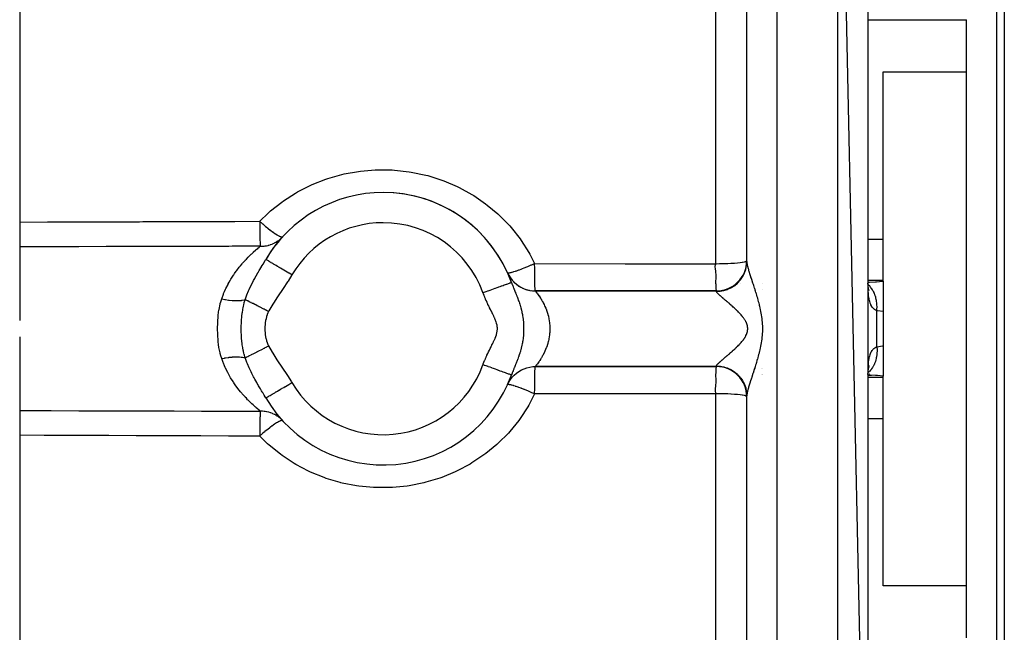
# Model space of a CAD drawing. Units: millimetres. Extents: x 50 to 734, y -365 to 170.
# Drawn here: x 298 to 363, y 80 to 120 of the extents above; entities that cross this region are included whole.
import ezdxf

# ---------------------------------------------------------------- set-up
doc = ezdxf.new("R2010")
doc.units = ezdxf.units.MM
doc.linetypes.add('DASHED', pattern=[9.652, 8.128, -1.524])
doc.layers.add('nevidi', color=4, linetype='DASHED')

msp = doc.modelspace()

# ---------------------------------------------------------------- linework, layer by layer
at = {"color": 2}
for p, q in [((298, 148.5), (298, 100.538)), ((354, 53.5), (352, 148.5)), ((346, 104.43), (346, 146.5)), ((346, 104.43), (346, 146.5)), ((354, 146.5), (354, 53.5)), ((362.5, 75), (362.5, 125)), ((363, 124.5), (363, 75.5)), ((360.5, 116.977), (360.5, 120.412)), ((355, 116.977), (360.5, 116.977)), ((355, 105.923), (355, 116.977)), ((360.5, 83.023), (360.5, 116.977)), ((319.5, 108.627), (319.5, 108.641)), ((324.5, 108.645), (324.5, 108.637)), ((315.351, 106.068), (315.361, 106.076)), ((355, 103.202), (355, 105.923)), ((314.251, 104.573), (314.249, 104.574)), ((345.998, 104.492), (346, 104.5)), ((330.461, 103.061), (330.463, 103.061)), ((330.748, 103), (330.75, 103)), ((345.607, 103), (345.608, 103)), ((347.021, 103), (347.022, 103)), ((354.027, 103.072), (354.001, 103.073)), ((355, 103.141), (355, 103.202)), ((355, 103.141), (355, 101.127)), ((332.037, 102.5), (332.036, 102.502)), ((332.037, 102.5), (344, 102.5)), ((344, 102.5), (332.037, 102.5)), ((332.037, 102.5), (332.038, 102.499)), ((354.049, 102.599), (354.032, 102.637)), ((354.074, 102.501), (354.041, 102.603)), ((354.5, 102.163), (354.5, 102.165)), ((355, 101.127), (355, 98.873)), ((298, 99.462), (298, 51.5)), ((355, 98.873), (355, 96.859)), ((354.05, 97.46), (354.076, 97.58)), ((330.493, 97), (330.492, 97)), ((330.666, 97), (330.665, 97)), ((332.036, 97.498), (332.037, 97.5)), ((332.037, 97.5), (344, 97.5)), ((344, 97.5), (332.037, 97.5)), ((343.997, 97.498), (344, 97.5)), ((347.001, 97), (346.999, 97)), ((347.012, 97), (347.011, 97)), ((347.037, 97), (347.036, 97)), ((354, 96.93), (354.235, 96.942)), ((354.002, 97.161), (354.005, 97.185)), ((354.006, 97.268), (354.007, 97.269)), ((354.007, 97.306), (354.008, 97.309)), ((354.007, 97.303), (354.009, 97.305)), ((354.008, 97.275), (354.009, 97.28)), ((354.01, 97.231), (354.012, 97.248)), ((354.01, 97.225), (354.012, 97.235)), ((354.024, 97.353), (354.039, 97.499)), ((354.026, 97.332), (354.045, 97.36)), ((354.032, 97.363), (354.048, 97.4)), ((354.09, 97), (354.087, 97)), ((355, 96.798), (355, 96.859)), ((330.212, 96.318), (330.218, 96.324)), ((355, 94.077), (355, 96.798)), ((346, 53.5), (346, 95.57)), ((314.249, 95.426), (314.251, 95.427)), ((346, 95.5), (345.998, 95.508)), ((315.359, 93.925), (315.351, 93.932)), ((355, 83.023), (355, 94.077)), ((319.5, 91.363), (319.5, 91.375)), ((324.5, 91.359), (324.5, 91.356)), ((360.5, 83.023), (355, 83.023)), ((360.5, 79.588), (360.5, 83.023))]:
    msp.add_line(p, q, dxfattribs=at)
for points in [[(315.008, 105.773), (315.04, 105.795), (315.06, 105.809), (315.121, 105.855), (315.152, 105.88), (315.171, 105.895), (315.258, 105.972), (315.275, 105.989), (315.308, 106.021), (315.357, 106.072)], [(330.218, 103.676), (330.213, 103.68), (330.212, 103.682)], [(330.213, 103.68), (330.289, 103.528), (330.393, 103.362), (330.511, 103.207), (330.645, 103.064), (330.792, 102.934), (330.951, 102.82), (331.12, 102.722), (331.298, 102.641), (331.483, 102.577), (331.674, 102.532), (331.868, 102.506), (332.038, 102.499)], [(354.001, 103.072), (354.027, 103.072), (354.092, 103.073)], [(354.024, 102.646), (354.012, 102.802), (354.002, 102.964)], [(354.05, 102.539), (354.027, 102.666), (354.007, 102.801)], [(354.036, 102.617), (354.041, 102.603), (354.022, 102.672)], [(330.213, 96.319), (330.289, 96.472), (330.393, 96.638), (330.511, 96.793), (330.645, 96.936), (330.792, 97.066), (330.951, 97.18), (331.12, 97.278), (331.298, 97.359), (331.483, 97.423), (331.674, 97.468), (331.868, 97.494), (332.038, 97.501)], [(332.038, 97.501), (332.038, 97.5), (332.037, 97.5)], [(330.463, 96.939), (330.462, 96.939), (330.461, 96.939)], [(354.002, 97.038), (354.012, 97.199), (354.024, 97.353)], [(354.018, 97.272), (354.027, 97.333), (354.05, 97.46)], [(354.033, 97.368), (354.041, 97.396), (354.073, 97.498)], [(315.361, 93.924), (315.308, 93.979), (315.293, 93.994), (315.275, 94.011), (315.189, 94.089), (315.171, 94.105), (315.121, 94.145), (315.079, 94.176), (315.06, 94.191), (315.008, 94.227)]]:
    msp.add_lwpolyline(points, dxfattribs=at)
for centre, radius, start, end in [((322, 100), 9, 90, 149.45617), ((322, 100), 9, 19.8861, 90), ((322, 100), 9, 24.14774, 90), ((322, 100), 9, 137.53566, 149.45617), ((344, 104.5), 2, 270, 0), ((332.037, 104.5), 2, 209.03263, 214.31828), ((332.037, 104.5), 2, 214.64093, 221.90188), ((332.037, 104.5), 2, 222.66028, 229.49047), ((332.037, 104.5), 2, 231.46565, 244.66102), ((332.037, 104.5), 2, 245.09123, 252.24272), ((332.037, 104.5), 2, 253.8986, 259.82899), ((332.037, 104.5), 2, 261.91957, 267.41252), ((332.037, 104.5), 2, 267.52703, 270), ((322, 100), 9, 210.54383, 340.11397), ((322, 100), 9, 335.86119, 340.11395), ((344, 95.5), 2, 0, 90)]:
    msp.add_arc(centre, radius, start, end, dxfattribs=at)
at = {"layer": 'nevidi', "color": 7, "linetype": 'Continuous'}
for p, q in [((348, 51.5), (348, 148.5)), ((352, 51.5), (352, 148.5)), ((343.958, 104.296), (343.958, 142.043)), ((354, 120.412), (360.5, 120.412)), ((354, 105.923), (355, 105.923)), ((354, 103.202), (355, 103.202)), ((344, 102.461), (344, 102.5)), ((347.018, 102.6), (347.019, 102.6)), ((354.586, 98.81), (354.586, 101.19)), ((344, 97.5), (344, 97.539)), ((313.151, 97.4), (313.153, 97.4)), ((313.154, 97.4), (313.155, 97.4)), ((332.009, 97.4), (332.024, 97.4)), ((346.994, 97.4), (346.995, 97.4)), ((347.006, 97.4), (347.008, 97.4)), ((354.001, 96.969), (354.003, 97.122)), ((354.003, 97.096), (354.002, 97.094)), ((354, 96.798), (355, 96.798)), ((343.958, 57.957), (343.958, 95.704)), ((354, 94.077), (355, 94.077))]:
    msp.add_line(p, q, dxfattribs=at)
for points in [[(313.844, 107.094), (314.408, 107.641), (314.457, 107.685), (314.563, 107.778), (315.305, 108.367), (315.419, 108.449), (316.215, 108.961), (316.336, 109.031), (317.186, 109.466), (317.316, 109.525), (318.214, 109.879), (318.35, 109.925), (319.274, 110.189), (319.413, 110.222), (320.362, 110.395), (320.505, 110.414), (321.477, 110.496), (321.622, 110.501), (322.597, 110.488), (322.741, 110.479), (323.709, 110.371), (323.852, 110.348), (324.806, 110.147), (324.945, 110.11), (325.864, 109.82), (325.998, 109.771), (326.88, 109.394), (327.009, 109.332), (327.853, 108.869), (327.974, 108.794), (328.76, 108.256), (328.871, 108.171), (329.568, 107.585), (329.593, 107.562), (329.696, 107.466), (330.354, 106.786), (330.447, 106.68), (331.029, 105.942), (331.11, 105.828), (331.609, 105.042), (331.676, 104.921), (331.996, 104.297)], [(298, 107.042), (298.016, 107.042), (299.826, 107.049), (300.044, 107.05), (301.854, 107.056), (302.071, 107.057), (303.881, 107.063), (304.099, 107.064), (305.909, 107.07), (306.127, 107.071), (307.936, 107.077), (308.154, 107.077), (309.964, 107.083), (310.182, 107.083), (311.992, 107.089), (312.209, 107.089), (313.844, 107.094)], [(313.844, 107.094), (313.844, 107.007), (313.845, 106.924), (313.845, 106.891), (313.845, 106.87), (313.847, 106.753), (313.848, 106.648), (313.848, 106.627), (313.85, 106.512), (313.851, 106.417), (313.851, 106.398), (313.853, 106.287), (313.855, 106.203), (313.855, 106.185), (313.857, 106.081), (313.859, 106.009), (313.86, 105.993), (313.862, 105.899), (313.864, 105.839), (313.864, 105.826), (313.867, 105.743), (313.869, 105.696), (313.869, 105.685), (313.872, 105.616), (313.874, 105.582), (313.875, 105.573), (313.878, 105.52), (313.88, 105.497), (313.88, 105.492), (313.884, 105.457), (313.885, 105.446)], [(313.844, 107.094), (313.855, 107.082), (313.858, 107.079), (313.9, 107.041), (313.94, 107.008), (313.957, 106.993), (314.006, 106.952), (314.034, 106.928), (314.046, 106.917), (314.148, 106.83), (314.167, 106.814), (314.19, 106.795), (314.23, 106.762), (314.335, 106.678), (314.37, 106.65), (314.371, 106.649), (314.409, 106.619), (314.543, 106.514), (314.556, 106.504), (314.579, 106.487), (314.686, 106.407), (314.704, 106.394), (314.728, 106.377), (314.738, 106.37), (314.854, 106.291), (314.884, 106.27), (314.884, 106.27), (314.987, 106.205), (315.014, 106.188), (315.022, 106.184), (315.103, 106.138), (315.126, 106.126), (315.139, 106.12), (315.201, 106.092), (315.219, 106.084), (315.234, 106.079), (315.257, 106.071), (315.277, 106.066), (315.291, 106.063), (315.305, 106.061), (315.332, 106.062), (315.34, 106.064), (315.351, 106.068)], [(313.885, 105.446), (313.844, 105.446), (312.033, 105.442), (311.816, 105.441), (310.006, 105.437), (309.788, 105.436), (307.978, 105.432), (307.761, 105.431), (305.951, 105.427), (305.733, 105.426), (303.923, 105.421), (303.705, 105.421), (301.895, 105.416), (301.678, 105.415), (299.868, 105.41), (299.65, 105.409), (298.648, 105.406), (298, 105.404)], [(311.335, 101.975), (311.445, 102.271), (311.463, 102.316), (311.52, 102.451), (311.591, 102.609), (311.611, 102.651), (311.752, 102.931), (311.773, 102.971), (311.832, 103.078), (311.925, 103.239), (311.949, 103.277), (312.109, 103.53), (312.134, 103.567), (312.191, 103.651), (312.3, 103.804), (312.325, 103.838), (312.494, 104.059), (312.519, 104.09), (312.576, 104.161), (312.689, 104.296), (312.715, 104.325), (312.884, 104.515), (312.909, 104.542), (312.962, 104.598), (313.075, 104.715), (313.099, 104.739), (313.256, 104.894), (313.278, 104.916), (313.32, 104.955), (313.424, 105.052), (313.445, 105.071), (313.577, 105.189), (313.596, 105.205), (313.621, 105.226), (313.711, 105.303), (313.726, 105.316), (313.819, 105.392), (313.831, 105.402), (313.836, 105.406), (313.885, 105.446)], [(313.885, 105.446), (313.962, 105.446), (313.984, 105.447), (314.009, 105.448), (314.125, 105.456), (314.15, 105.459), (314.21, 105.467), (314.265, 105.476), (314.289, 105.48), (314.403, 105.505), (314.427, 105.512), (314.454, 105.519), (314.539, 105.545), (314.562, 105.553), (314.671, 105.594), (314.69, 105.602), (314.693, 105.603), (314.799, 105.652), (314.82, 105.663), (314.913, 105.714), (314.922, 105.719), (314.943, 105.732), (315.008, 105.773)], [(312.883, 101.917), (312.928, 102.046), (312.996, 102.227), (313.109, 102.502), (313.147, 102.588), (313.147, 102.589), (313.149, 102.593), (313.15, 102.596), (313.324, 102.96), (313.402, 103.112), (313.44, 103.185), (313.517, 103.326), (313.519, 103.331), (313.523, 103.338), (313.694, 103.641), (313.731, 103.704), (313.734, 103.709), (313.816, 103.849), (313.964, 104.098), (313.973, 104.112), (314.007, 104.169), (314.065, 104.265), (314.207, 104.503), (314.23, 104.542), (314.249, 104.574)], [(315.971, 103.557), (315.89, 103.605), (315.784, 103.668), (315.771, 103.676), (315.661, 103.741), (315.557, 103.802), (315.545, 103.809), (315.437, 103.873), (315.338, 103.931), (315.326, 103.938), (315.223, 103.999), (315.129, 104.054), (315.119, 104.061), (315.022, 104.118), (314.936, 104.168), (314.927, 104.174), (314.838, 104.226), (314.762, 104.271), (314.753, 104.276), (314.674, 104.323), (314.609, 104.361), (314.602, 104.366), (314.534, 104.405), (314.481, 104.437), (314.475, 104.441), (314.42, 104.473), (314.379, 104.497), (314.374, 104.5), (314.334, 104.524), (314.306, 104.54), (314.303, 104.542), (314.277, 104.557), (314.262, 104.566), (314.261, 104.567), (314.251, 104.573)], [(331.996, 104.297), (331.842, 104.23), (331.792, 104.208), (331.754, 104.191), (331.611, 104.131), (331.562, 104.11), (331.517, 104.092), (331.387, 104.038), (331.34, 104.019), (331.289, 103.999), (331.173, 103.953), (331.129, 103.936), (331.075, 103.915), (330.974, 103.877), (330.933, 103.862), (330.877, 103.842), (330.792, 103.811), (330.756, 103.799), (330.7, 103.78), (330.631, 103.757), (330.6, 103.747), (330.547, 103.731), (330.493, 103.715), (330.467, 103.708), (330.42, 103.695), (330.381, 103.686), (330.36, 103.681), (330.322, 103.674), (330.296, 103.67), (330.282, 103.669), (330.254, 103.668), (330.24, 103.668), (330.232, 103.67), (330.218, 103.676)], [(331.996, 104.297), (337.977, 104.296), (343.958, 104.296)], [(332.036, 102.502), (332.032, 102.519), (332.031, 102.527), (332.026, 102.573), (332.025, 102.585), (332.021, 102.661), (332.02, 102.673), (332.016, 102.782), (332.016, 102.79), (332.011, 102.933), (332.011, 102.934), (332.007, 103.103), (332.007, 103.112), (332.004, 103.295), (332.004, 103.315), (332.001, 103.506), (332.001, 103.539), (331.999, 103.733), (331.998, 103.781), (331.997, 103.972), (331.997, 104.034), (331.996, 104.219), (331.996, 104.297)], [(343.997, 102.502), (343.995, 102.504), (343.991, 102.527), (343.99, 102.537), (343.988, 102.585), (343.988, 102.602), (343.985, 102.673), (343.984, 102.698), (343.979, 102.79), (343.977, 102.822), (343.969, 102.934), (343.967, 102.975), (343.964, 103.103), (343.965, 103.152), (343.972, 103.295), (343.975, 103.35), (343.978, 103.506), (343.976, 103.568), (343.962, 103.728), (343.961, 103.733), (343.952, 103.803), (343.931, 103.957), (343.929, 103.975), (343.922, 104.057), (343.921, 104.07), (343.923, 104.144), (343.931, 104.194), (343.939, 104.226), (343.941, 104.23), (343.951, 104.254), (343.958, 104.267)], [(343.958, 104.296), (343.979, 104.296), (344, 104.296)], [(343.958, 104.267), (343.958, 104.269), (343.958, 104.276), (343.958, 104.282), (343.958, 104.288), (343.958, 104.294), (343.958, 104.296)], [(344, 104.296), (344.188, 104.297), (344.254, 104.297), (344.453, 104.301), (344.505, 104.302), (344.709, 104.309), (344.747, 104.31), (344.953, 104.32), (344.977, 104.322), (345.18, 104.335), (345.191, 104.336), (345.385, 104.353), (345.558, 104.372), (345.566, 104.373), (345.705, 104.393), (345.719, 104.395), (345.824, 104.416), (345.84, 104.42), (345.913, 104.441), (345.928, 104.446), (345.972, 104.466), (345.982, 104.473), (345.998, 104.492)], [(344, 102.461), (344.188, 102.47), (344.198, 102.471), (344.232, 102.475), (344.453, 102.513), (344.462, 102.515), (344.495, 102.523), (344.709, 102.589), (344.717, 102.592), (344.749, 102.605), (344.953, 102.699), (344.96, 102.703), (344.99, 102.72), (345.18, 102.841), (345.185, 102.844), (345.213, 102.865), (345.386, 103.01), (345.389, 103.014), (345.414, 103.038), (345.566, 103.206), (345.569, 103.209), (345.59, 103.236), (345.718, 103.423), (345.72, 103.426), (345.738, 103.456), (345.84, 103.659), (345.841, 103.661), (345.854, 103.693), (345.928, 103.908), (345.929, 103.909), (345.938, 103.943), (345.982, 104.167), (345.982, 104.167), (345.986, 104.202), (346, 104.43)], [(346, 104.43), (346.001, 104.404), (346.001, 104.4), (346.003, 104.37), (346.004, 104.366), (346.008, 104.334), (346.009, 104.329), (346.014, 104.294), (346.015, 104.288), (346.018, 104.272), (346.022, 104.25), (346.023, 104.245), (346.032, 104.204), (346.033, 104.198), (346.043, 104.154), (346.045, 104.148), (346.056, 104.102), (346.058, 104.095), (346.07, 104.046), (346.072, 104.041), (346.072, 104.039), (346.086, 103.988), (346.088, 103.98), (346.103, 103.927), (346.105, 103.919), (346.121, 103.864), (346.123, 103.856), (346.14, 103.799), (346.143, 103.79), (346.16, 103.733), (346.161, 103.731), (346.164, 103.722), (346.182, 103.661), (346.185, 103.652), (346.205, 103.589), (346.208, 103.58), (346.228, 103.515), (346.231, 103.505), (346.252, 103.439), (346.255, 103.429), (346.277, 103.361), (346.28, 103.351), (346.282, 103.347), (346.303, 103.282), (346.306, 103.271), (346.329, 103.2), (346.332, 103.19), (346.356, 103.117), (346.359, 103.107), (346.383, 103.033), (346.386, 103.022), (346.411, 102.947), (346.414, 102.936), (346.434, 102.874), (346.439, 102.86), (346.442, 102.848), (346.467, 102.771), (346.471, 102.76), (346.495, 102.681), (346.499, 102.67), (346.524, 102.59), (346.528, 102.578), (346.553, 102.497), (346.557, 102.485), (346.582, 102.402), (346.586, 102.39), (346.612, 102.306), (346.615, 102.296), (346.615, 102.294), (346.641, 102.208), (346.645, 102.196), (346.67, 102.109), (346.674, 102.097), (346.699, 102.009), (346.703, 101.996), (346.728, 101.907), (346.731, 101.894), (346.756, 101.804), (346.76, 101.79), (346.784, 101.699), (346.787, 101.685), (346.811, 101.592), (346.814, 101.578), (346.82, 101.553), (346.837, 101.484), (346.84, 101.47), (346.862, 101.374), (346.865, 101.36), (346.886, 101.263), (346.889, 101.248), (346.909, 101.15), (346.912, 101.135), (346.931, 101.035), (346.934, 101.02), (346.952, 100.918), (346.955, 100.903), (346.971, 100.8), (346.973, 100.784), (346.988, 100.68), (346.99, 100.664), (347.002, 100.559), (347.003, 100.543), (347.013, 100.437), (347.014, 100.42), (347.021, 100.313), (347.022, 100.296), (347.027, 100.188), (347.027, 100.171), (347.029, 100.062), (347.029, 100.046), (347.029, 100), (347.029, 99.936), (347.029, 99.92), (347.026, 99.811), (347.026, 99.794), (347.021, 99.686), (347.02, 99.669), (347.013, 99.562), (347.011, 99.545), (347.001, 99.439)], [(315.971, 103.557), (315.72, 103.15), (315.679, 103.087), (315.397, 102.662), (315.354, 102.599), (315.067, 102.178), (315.024, 102.115), (314.745, 101.689), (314.705, 101.624), (314.452, 101.181), (314.432, 101.141)], [(328.583, 102.381), (328.664, 102.41), (328.671, 102.413), (328.801, 102.46), (328.914, 102.501), (328.922, 102.504), (329.048, 102.55), (329.158, 102.589), (329.166, 102.592), (329.287, 102.636), (329.391, 102.674), (329.4, 102.677), (329.514, 102.718), (329.611, 102.753), (329.619, 102.756), (329.723, 102.794), (329.812, 102.826), (329.82, 102.829), (329.912, 102.862), (329.99, 102.89), (329.999, 102.893), (330.078, 102.922), (330.144, 102.946), (330.152, 102.949), (330.217, 102.972), (330.27, 102.991), (330.276, 102.994), (330.326, 103.012), (330.366, 103.026), (330.37, 103.028), (330.405, 103.04), (330.429, 103.049), (330.432, 103.05), (330.451, 103.057), (330.46, 103.06)], [(330.463, 103.061), (330.476, 103.027), (330.48, 103.016), (330.496, 102.972), (330.507, 102.943), (330.512, 102.932), (330.536, 102.867), (330.54, 102.857), (330.545, 102.846), (330.551, 102.83), (330.572, 102.778), (330.575, 102.77), (330.58, 102.758), (330.608, 102.689), (330.612, 102.679), (330.616, 102.668), (330.631, 102.633), (330.65, 102.586), (330.655, 102.574), (330.665, 102.549), (330.689, 102.489), (330.695, 102.476), (330.719, 102.417), (330.723, 102.408), (330.731, 102.389), (330.731, 102.388), (330.736, 102.375), (330.774, 102.283), (330.779, 102.269), (330.78, 102.267), (330.801, 102.214), (330.818, 102.172), (330.824, 102.157), (330.837, 102.124), (330.863, 102.055), (330.869, 102.039), (330.877, 102.019), (330.891, 101.98), (330.91, 101.929), (330.916, 101.912), (330.94, 101.845), (330.944, 101.834), (330.945, 101.831), (330.958, 101.794), (330.964, 101.776), (330.994, 101.686), (331.006, 101.648), (331.007, 101.647), (331.013, 101.627), (331.041, 101.537), (331.056, 101.486), (331.061, 101.469), (331.062, 101.464), (331.084, 101.385), (331.104, 101.308), (331.108, 101.292), (331.11, 101.283), (331.123, 101.231), (331.149, 101.116), (331.151, 101.107), (331.157, 101.079), (331.158, 101.074), (331.184, 100.942), (331.189, 100.914), (331.195, 100.878), (331.2, 100.847), (331.212, 100.769), (331.214, 100.754), (331.232, 100.617), (331.235, 100.597), (331.235, 100.591), (331.236, 100.581), (331.25, 100.443), (331.251, 100.426), (331.251, 100.426), (331.258, 100.32), (331.261, 100.28), (331.262, 100.259), (331.262, 100.254), (331.267, 100.089), (331.267, 100.082), (331.268, 100.001), (331.268, 99.959), (331.267, 99.918), (331.267, 99.911), (331.262, 99.746), (331.262, 99.741), (331.259, 99.684), (331.256, 99.644), (331.251, 99.571), (331.251, 99.571), (331.25, 99.559), (331.234, 99.399), (331.233, 99.392), (331.233, 99.387), (331.228, 99.351), (331.211, 99.227), (331.209, 99.209), (331.195, 99.124), (331.19, 99.093), (331.183, 99.053), (331.177, 99.02), (331.152, 98.897), (331.148, 98.88), (331.146, 98.87), (331.136, 98.826), (331.108, 98.705), (331.106, 98.698), (331.1, 98.674), (331.086, 98.624), (331.06, 98.529), (331.058, 98.521), (331.052, 98.499), (331.024, 98.408), (331.01, 98.362), (331.006, 98.35), (331.003, 98.342), (330.962, 98.216), (330.955, 98.198), (330.945, 98.17)], [(354.586, 101.19), (354.537, 101.211), (354.526, 101.216), (354.466, 101.249), (354.456, 101.256), (354.452, 101.259), (354.401, 101.297), (354.391, 101.305), (354.34, 101.353), (354.331, 101.363), (354.293, 101.409), (354.285, 101.421), (354.277, 101.432), (354.234, 101.498), (354.227, 101.511), (354.19, 101.586), (354.184, 101.601), (354.167, 101.641), (354.151, 101.685), (354.145, 101.701), (354.117, 101.794), (354.112, 101.812), (354.088, 101.915), (354.084, 101.934), (354.075, 101.981), (354.064, 102.045), (354.06, 102.066), (354.044, 102.185), (354.042, 102.206), (354.029, 102.333), (354.027, 102.356), (354.019, 102.466), (354.017, 102.489), (354.016, 102.513), (354.009, 102.654), (354.008, 102.679), (354.004, 102.826), (354.003, 102.852), (354.001, 103.004)], [(354.586, 101.19), (354.595, 101.35), (354.596, 101.397), (354.596, 101.415), (354.596, 101.427), (354.591, 101.591), (354.588, 101.637), (354.585, 101.673), (354.584, 101.684), (354.566, 101.825), (354.559, 101.87), (354.549, 101.922), (354.547, 101.933), (354.519, 102.05), (354.508, 102.092), (354.488, 102.157), (354.485, 102.167), (354.452, 102.26), (354.437, 102.299), (354.404, 102.375), (354.4, 102.383), (354.365, 102.454), (354.346, 102.489), (354.299, 102.57), (354.294, 102.578), (354.26, 102.628), (354.238, 102.659), (354.173, 102.741), (354.167, 102.748), (354.139, 102.779), (354.114, 102.805), (354.03, 102.883), (354.023, 102.889), (354.006, 102.903)], [(354.092, 103.073), (354.494, 103.09), (354.499, 103.09), (354.558, 103.094), (354.954, 103.135), (355, 103.141)], [(328.583, 97.619), (328.601, 97.668), (328.606, 97.683), (328.645, 97.784), (328.651, 97.799), (328.692, 97.899), (328.698, 97.915), (328.74, 98.014), (328.746, 98.029), (328.79, 98.128), (328.797, 98.143), (328.842, 98.241), (328.849, 98.256), (328.895, 98.354), (328.902, 98.369), (328.949, 98.466), (328.956, 98.481), (329.004, 98.578), (329.011, 98.593), (329.059, 98.69), (329.066, 98.704), (329.115, 98.801), (329.122, 98.816), (329.171, 98.913), (329.178, 98.927), (329.226, 99.024), (329.233, 99.039), (329.28, 99.136), (329.287, 99.151), (329.332, 99.25), (329.339, 99.264), (329.382, 99.364), (329.388, 99.379), (329.428, 99.48), (329.433, 99.495), (329.468, 99.598), (329.473, 99.613), (329.502, 99.719), (329.505, 99.735), (329.525, 99.843), (329.527, 99.859), (329.535, 99.968), (329.536, 99.984), (329.532, 100.093), (329.53, 100.11), (329.515, 100.219), (329.511, 100.235), (329.486, 100.342), (329.482, 100.357), (329.449, 100.462), (329.443, 100.477), (329.405, 100.58), (329.399, 100.595), (329.356, 100.696), (329.35, 100.711), (329.305, 100.811), (329.298, 100.826), (329.251, 100.925), (329.243, 100.94), (329.195, 101.039), (329.188, 101.054), (329.138, 101.152), (329.131, 101.167), (329.082, 101.265), (329.074, 101.28), (329.025, 101.378), (329.018, 101.393), (328.97, 101.491), (328.962, 101.506), (328.914, 101.605), (328.907, 101.62), (328.86, 101.719), (328.853, 101.734), (328.807, 101.834), (328.801, 101.849), (328.756, 101.949), (328.749, 101.964), (328.706, 102.065), (328.7, 102.081), (328.658, 102.182), (328.652, 102.198), (328.612, 102.301), (328.607, 102.316), (328.583, 102.381)], [(332.039, 102.499), (332.045, 102.49), (332.047, 102.488), (332.055, 102.479), (332.06, 102.472), (332.062, 102.469), (332.082, 102.444), (332.085, 102.44), (332.105, 102.415), (332.11, 102.408), (332.114, 102.403), (332.144, 102.363), (332.149, 102.356), (332.184, 102.31), (332.184, 102.309), (332.19, 102.302), (332.229, 102.248), (332.235, 102.239), (332.278, 102.177), (332.285, 102.168), (332.287, 102.165), (332.331, 102.099), (332.338, 102.089), (332.385, 102.014), (332.393, 102.003), (332.405, 101.983), (332.442, 101.922), (332.449, 101.91), (332.499, 101.823), (332.506, 101.81), (332.53, 101.768), (332.557, 101.718), (332.564, 101.704), (332.614, 101.605), (332.621, 101.59), (332.653, 101.522), (332.669, 101.487), (332.676, 101.471), (332.723, 101.364), (332.729, 101.347), (332.767, 101.25), (332.773, 101.236), (332.779, 101.219), (332.82, 101.102), (332.825, 101.085), (332.862, 100.964), (332.864, 100.957), (332.867, 100.946), (332.9, 100.822), (332.905, 100.803), (332.932, 100.677), (332.936, 100.658), (332.938, 100.647), (332.959, 100.529), (332.962, 100.51), (332.979, 100.379), (332.981, 100.36), (332.984, 100.326), (332.992, 100.227), (332.994, 100.207), (332.999, 100.073), (333, 100.054), (333, 100), (332.999, 99.921), (332.999, 99.901), (332.992, 99.769), (332.991, 99.749), (332.984, 99.674), (332.978, 99.618), (332.976, 99.598), (332.958, 99.468), (332.955, 99.448), (332.938, 99.353), (332.932, 99.319), (332.928, 99.3), (332.899, 99.174), (332.894, 99.156), (332.864, 99.043), (332.861, 99.033), (332.856, 99.015), (332.819, 98.896), (332.813, 98.879), (332.772, 98.763), (332.767, 98.75), (332.766, 98.746), (332.722, 98.635), (332.715, 98.618), (332.668, 98.511), (332.661, 98.495), (332.653, 98.478), (332.613, 98.393), (332.605, 98.378), (332.556, 98.281), (332.549, 98.267), (332.53, 98.232), (332.499, 98.176), (332.491, 98.163), (332.441, 98.077), (332.434, 98.064), (332.405, 98.017), (332.384, 97.984), (332.377, 97.973), (332.329, 97.899), (332.323, 97.889), (332.287, 97.835), (332.277, 97.821), (332.271, 97.812), (332.229, 97.752), (332.223, 97.743), (332.184, 97.69), (332.184, 97.69), (332.178, 97.682), (332.144, 97.636), (332.139, 97.63), (332.109, 97.591), (332.105, 97.586), (332.105, 97.585), (332.081, 97.555), (332.078, 97.551), (332.06, 97.528)], [(346.042, 100.189), (346.026, 100.251), (346.024, 100.26), (346.003, 100.322), (346.001, 100.326), (346, 100.331), (345.975, 100.391), (345.971, 100.4), (345.942, 100.46), (345.937, 100.469), (345.905, 100.528), (345.9, 100.537), (345.864, 100.595), (345.859, 100.604), (345.83, 100.647), (345.821, 100.661), (345.815, 100.67), (345.774, 100.726), (345.768, 100.735), (345.725, 100.79), (345.718, 100.798), (345.674, 100.853), (345.667, 100.861), (345.621, 100.914), (345.614, 100.922), (345.584, 100.957), (345.567, 100.975), (345.56, 100.983), (345.512, 101.035), (345.504, 101.042), (345.456, 101.093), (345.448, 101.101), (345.398, 101.151), (345.391, 101.159), (345.34, 101.209), (345.333, 101.216), (345.298, 101.25), (345.282, 101.265), (345.274, 101.272), (345.224, 101.32), (345.216, 101.327), (345.165, 101.374), (345.157, 101.381), (345.107, 101.427), (345.099, 101.434), (345.049, 101.48), (345.041, 101.486), (345.001, 101.522), (344.991, 101.531), (344.984, 101.537), (344.934, 101.581), (344.926, 101.587), (344.877, 101.63), (344.87, 101.637), (344.821, 101.679), (344.814, 101.685), (344.766, 101.726), (344.759, 101.733), (344.717, 101.768), (344.711, 101.773), (344.704, 101.779), (344.658, 101.819), (344.651, 101.825), (344.605, 101.864), (344.598, 101.869), (344.554, 101.907), (344.547, 101.913), (344.504, 101.95), (344.498, 101.955), (344.465, 101.983), (344.456, 101.991), (344.45, 101.996), (344.409, 102.031), (344.403, 102.036), (344.365, 102.07), (344.359, 102.075), (344.322, 102.107), (344.316, 102.112), (344.281, 102.143), (344.276, 102.148), (344.256, 102.165), (344.242, 102.178), (344.237, 102.182), (344.206, 102.211), (344.201, 102.215), (344.172, 102.243), (344.167, 102.247), (344.14, 102.273), (344.136, 102.277), (344.112, 102.302), (344.108, 102.305), (344.104, 102.31), (344.086, 102.328), (344.083, 102.332), (344.064, 102.353), (344.061, 102.356), (344.044, 102.376), (344.042, 102.379), (344.028, 102.397), (344.027, 102.4), (344.017, 102.415), (344.016, 102.417), (344.015, 102.419), (344.007, 102.434), (344.006, 102.436), (344.002, 102.449), (344.001, 102.451), (344, 102.461)], [(311.335, 98.025), (311.274, 98.218), (311.234, 98.368), (311.226, 98.402), (311.154, 98.765), (311.148, 98.801), (311.131, 98.918), (311.101, 99.173), (311.098, 99.209), (311.073, 99.586), (311.071, 99.621), (311.07, 99.637), (311.063, 100.001), (311.064, 100.037), (311.071, 100.363), (311.073, 100.418), (311.075, 100.454), (311.102, 100.83), (311.105, 100.865), (311.131, 101.082), (311.154, 101.234), (311.159, 101.269), (311.234, 101.63), (311.242, 101.664), (311.274, 101.782), (311.335, 101.975)], [(311.335, 101.975), (311.341, 101.973), (311.537, 101.934), (311.548, 101.932), (311.564, 101.929), (311.586, 101.925), (311.786, 101.895), (311.79, 101.894), (311.812, 101.892), (311.828, 101.89), (312.025, 101.87), (312.027, 101.869), (312.052, 101.867), (312.061, 101.867), (312.249, 101.858), (312.256, 101.857), (312.28, 101.857), (312.283, 101.857), (312.458, 101.859), (312.47, 101.86), (312.489, 101.861), (312.492, 101.861), (312.649, 101.874), (312.665, 101.876), (312.677, 101.878), (312.684, 101.879), (312.819, 101.902), (312.837, 101.906), (312.844, 101.907), (312.855, 101.91), (312.883, 101.917)], [(312.883, 98.083), (312.872, 98.118), (312.831, 98.266), (312.825, 98.287), (312.799, 98.394), (312.774, 98.503), (312.77, 98.522), (312.757, 98.586), (312.73, 98.727), (312.727, 98.746), (312.723, 98.769), (312.696, 98.944), (312.694, 98.962), (312.682, 99.052), (312.67, 99.156), (312.669, 99.168), (312.668, 99.174), (312.65, 99.365), (312.649, 99.383), (312.64, 99.507), (312.636, 99.572), (312.636, 99.58), (312.635, 99.59), (312.628, 99.777), (312.627, 99.795), (312.625, 99.941), (312.625, 99.98), (312.625, 99.998), (312.625, 100.001), (312.627, 100.184), (312.627, 100.201), (312.633, 100.356), (312.634, 100.388), (312.635, 100.406), (312.636, 100.423), (312.647, 100.594), (312.648, 100.612), (312.66, 100.743), (312.665, 100.803), (312.667, 100.821), (312.669, 100.835), (312.691, 101.016), (312.693, 101.034), (312.702, 101.099), (312.723, 101.23), (312.724, 101.234), (312.727, 101.253), (312.759, 101.426), (312.766, 101.458), (312.77, 101.477), (312.798, 101.604), (312.82, 101.693), (312.825, 101.714), (312.828, 101.723), (312.883, 101.917)], [(314.432, 101.141), (314.293, 101.211), (314.285, 101.215), (314.26, 101.227), (314.214, 101.251), (314.135, 101.29), (314.127, 101.294), (314.024, 101.346), (313.979, 101.368), (313.971, 101.372), (313.827, 101.444), (313.819, 101.448), (313.795, 101.46), (313.752, 101.482), (313.679, 101.518), (313.672, 101.522), (313.578, 101.569), (313.538, 101.589), (313.53, 101.593), (313.404, 101.656), (313.397, 101.66), (313.376, 101.67), (313.339, 101.689), (313.277, 101.72), (313.271, 101.723), (313.193, 101.762), (313.16, 101.778), (313.154, 101.781), (313.053, 101.832), (313.048, 101.835), (313.032, 101.842), (313.004, 101.857), (312.957, 101.88), (312.953, 101.882), (312.896, 101.91), (312.883, 101.917)], [(314.432, 101.141), (314.391, 101.054), (314.386, 101.043), (314.341, 100.929), (314.337, 100.919), (314.299, 100.802), (314.296, 100.791), (314.264, 100.673), (314.262, 100.662), (314.236, 100.542), (314.234, 100.531), (314.214, 100.41), (314.213, 100.398), (314.199, 100.277), (314.198, 100.266), (314.189, 100.144), (314.189, 100.132), (314.186, 100.01), (314.186, 99.999), (314.189, 99.877), (314.189, 99.865), (314.197, 99.743), (314.198, 99.732), (314.212, 99.61), (314.213, 99.599), (314.233, 99.478), (314.235, 99.467), (314.26, 99.348), (314.262, 99.336), (314.293, 99.219), (314.296, 99.208), (314.333, 99.092), (314.337, 99.081), (314.382, 98.968), (314.386, 98.957), (314.432, 98.859)], [(355, 101.127), (354.631, 101.18), (354.586, 101.19)], [(344, 97.539), (344.002, 97.551), (344.002, 97.552), (344.007, 97.566), (344.008, 97.568), (344.016, 97.584), (344.017, 97.585), (344.017, 97.586), (344.029, 97.603), (344.031, 97.606), (344.045, 97.625), (344.047, 97.627), (344.064, 97.648), (344.067, 97.651), (344.087, 97.673), (344.09, 97.676), (344.104, 97.69), (344.113, 97.699), (344.116, 97.703), (344.141, 97.728), (344.145, 97.732), (344.173, 97.758), (344.177, 97.762), (344.207, 97.79), (344.211, 97.794), (344.243, 97.823), (344.248, 97.828), (344.256, 97.835), (344.282, 97.858), (344.287, 97.863), (344.323, 97.894), (344.328, 97.899), (344.366, 97.931), (344.371, 97.936), (344.41, 97.97), (344.416, 97.975), (344.457, 98.01), (344.463, 98.015), (344.465, 98.017), (344.505, 98.051), (344.511, 98.056), (344.554, 98.093), (344.561, 98.099), (344.605, 98.137), (344.612, 98.142), (344.658, 98.181), (344.665, 98.187), (344.711, 98.227), (344.718, 98.232), (344.719, 98.233), (344.766, 98.274), (344.773, 98.28), (344.822, 98.322), (344.829, 98.328), (344.878, 98.371), (344.885, 98.377), (344.935, 98.42), (344.942, 98.427), (344.992, 98.471), (345, 98.477), (345.001, 98.478), (345.05, 98.522), (345.057, 98.528), (345.108, 98.574), (345.115, 98.581), (345.165, 98.627), (345.173, 98.634), (345.224, 98.681), (345.231, 98.688), (345.282, 98.735), (345.289, 98.743), (345.297, 98.75), (345.34, 98.791), (345.347, 98.799), (345.397, 98.848), (345.405, 98.856), (345.454, 98.906), (345.462, 98.914), (345.511, 98.965), (345.518, 98.973), (345.567, 99.025), (345.574, 99.033), (345.583, 99.043), (345.621, 99.086), (345.628, 99.094), (345.674, 99.147), (345.68, 99.155), (345.725, 99.21), (345.731, 99.218), (345.774, 99.273), (345.78, 99.282), (345.82, 99.338), (345.826, 99.346), (345.83, 99.353), (345.864, 99.404), (345.869, 99.412), (345.904, 99.47), (345.909, 99.479), (345.941, 99.538), (345.946, 99.547), (345.974, 99.607), (345.978, 99.616), (346.001, 99.674), (346.002, 99.677), (346.006, 99.686), (346.026, 99.748), (346.028, 99.757), (346.044, 99.819), (346.046, 99.828), (346.056, 99.89), (346.057, 99.9), (346.063, 99.962), (346.063, 99.972), (346.063, 100), (346.063, 100.035), (346.062, 100.044), (346.057, 100.108), (346.055, 100.117), (346.044, 100.18), (346.042, 100.189)], [(312.883, 98.083), (312.957, 98.12), (312.962, 98.123), (312.977, 98.13), (313.004, 98.143), (313.053, 98.168), (313.059, 98.171), (313.128, 98.206), (313.16, 98.222), (313.166, 98.225), (313.277, 98.28), (313.284, 98.284), (313.303, 98.293), (313.339, 98.311), (313.404, 98.344), (313.41, 98.347), (313.498, 98.391), (313.538, 98.411), (313.545, 98.415), (313.679, 98.482), (313.687, 98.486), (313.71, 98.497), (313.752, 98.518), (313.827, 98.556), (313.835, 98.56), (313.934, 98.609), (313.979, 98.632), (313.987, 98.636), (314.135, 98.71), (314.144, 98.714), (314.168, 98.726), (314.214, 98.75), (314.293, 98.789), (314.302, 98.793), (314.406, 98.846), (314.432, 98.859)], [(314.432, 98.859), (314.665, 98.44), (314.705, 98.376), (314.982, 97.948), (315.024, 97.885), (315.312, 97.463), (315.354, 97.401), (315.638, 96.977), (315.679, 96.913), (315.949, 96.481), (315.971, 96.443)], [(347.001, 99.439), (347, 99.423), (346.987, 99.317), (346.985, 99.301), (346.97, 99.197), (346.968, 99.182), (346.952, 99.079), (346.949, 99.063), (346.931, 98.962), (346.928, 98.947), (346.909, 98.848), (346.906, 98.833), (346.886, 98.735), (346.883, 98.72), (346.862, 98.624), (346.858, 98.61), (346.836, 98.515), (346.833, 98.501), (346.82, 98.447), (346.81, 98.407), (346.807, 98.393), (346.783, 98.301), (346.78, 98.287), (346.756, 98.196), (346.752, 98.182), (346.728, 98.092), (346.724, 98.079), (346.699, 97.99), (346.695, 97.977), (346.67, 97.89), (346.666, 97.877), (346.641, 97.791), (346.637, 97.778), (346.615, 97.704), (346.612, 97.694), (346.608, 97.682), (346.582, 97.598), (346.579, 97.586), (346.554, 97.504), (346.55, 97.493), (346.525, 97.412), (346.521, 97.4), (346.496, 97.321), (346.492, 97.309), (346.468, 97.231), (346.464, 97.219), (346.439, 97.142), (346.436, 97.131), (346.434, 97.126), (346.411, 97.054), (346.407, 97.043), (346.383, 96.968), (346.38, 96.957), (346.356, 96.883), (346.352, 96.872), (346.329, 96.8), (346.326, 96.789), (346.303, 96.718), (346.299, 96.708), (346.282, 96.653), (346.277, 96.639), (346.274, 96.629), (346.252, 96.562), (346.249, 96.552), (346.228, 96.486), (346.225, 96.477), (346.205, 96.413), (346.202, 96.403), (346.183, 96.341), (346.18, 96.332), (346.161, 96.271), (346.16, 96.267), (346.159, 96.262), (346.141, 96.204), (346.138, 96.195), (346.122, 96.138), (346.119, 96.13), (346.103, 96.075), (346.101, 96.067), (346.086, 96.014), (346.084, 96.006), (346.072, 95.96), (346.071, 95.955), (346.069, 95.948), (346.056, 95.9), (346.055, 95.893), (346.043, 95.847), (346.042, 95.841), (346.032, 95.798), (346.031, 95.792), (346.022, 95.751), (346.021, 95.746), (346.018, 95.728), (346.014, 95.708), (346.013, 95.702), (346.008, 95.667), (346.007, 95.662), (346.003, 95.63), (346.003, 95.625), (346.001, 95.596), (346.001, 95.592), (346, 95.57)], [(354.003, 97.149), (354.007, 97.296), (354.008, 97.322), (354.014, 97.462), (354.016, 97.486), (354.019, 97.534), (354.025, 97.62), (354.027, 97.643), (354.039, 97.77), (354.041, 97.792), (354.057, 97.912), (354.06, 97.932), (354.075, 98.019), (354.08, 98.045), (354.084, 98.065), (354.107, 98.169), (354.112, 98.187), (354.139, 98.282), (354.145, 98.298), (354.167, 98.359), (354.177, 98.384), (354.183, 98.398), (354.22, 98.475), (354.227, 98.488), (354.268, 98.556), (354.276, 98.567), (354.293, 98.591), (354.322, 98.626), (354.331, 98.636), (354.381, 98.686), (354.391, 98.695), (354.445, 98.737), (354.452, 98.741), (354.456, 98.743), (354.515, 98.778), (354.526, 98.784), (354.586, 98.81)], [(354.586, 98.81), (354.587, 98.8), (354.596, 98.603), (354.596, 98.596), (354.596, 98.585), (354.596, 98.557), (354.588, 98.363), (354.586, 98.338), (354.585, 98.327), (354.584, 98.317), (354.559, 98.13), (354.551, 98.089), (354.55, 98.086), (354.549, 98.078), (354.508, 97.908), (354.496, 97.867), (354.491, 97.853), (354.488, 97.843), (354.437, 97.701), (354.421, 97.663), (354.408, 97.635), (354.404, 97.626), (354.346, 97.511), (354.327, 97.476), (354.304, 97.438), (354.299, 97.43), (354.238, 97.341), (354.215, 97.311), (354.179, 97.266), (354.173, 97.259), (354.114, 97.195), (354.088, 97.169), (354.036, 97.122), (354.03, 97.117), (354.006, 97.097)], [(354.586, 98.81), (354.969, 98.87), (355, 98.873)], [(330.945, 98.17), (330.944, 98.166), (330.94, 98.155), (330.914, 98.082), (330.908, 98.066), (330.876, 97.978), (330.868, 97.958), (330.862, 97.942), (330.845, 97.898), (330.823, 97.841), (330.817, 97.826), (330.801, 97.784), (330.779, 97.731), (330.774, 97.717), (330.737, 97.626), (330.731, 97.613), (330.731, 97.611), (330.718, 97.581), (330.707, 97.553), (330.696, 97.526), (330.691, 97.514), (330.656, 97.43), (330.651, 97.418), (330.63, 97.365), (330.619, 97.338), (330.614, 97.326), (330.582, 97.248), (330.578, 97.237), (330.572, 97.222), (330.548, 97.161), (330.543, 97.15), (330.535, 97.128), (330.515, 97.077), (330.511, 97.066), (330.484, 96.994), (330.48, 96.983), (330.463, 96.939)], [(311.335, 98.025), (311.34, 98.027), (311.51, 98.061), (311.548, 98.068), (311.564, 98.071), (311.591, 98.076), (311.753, 98.101), (311.79, 98.106), (311.812, 98.109), (311.839, 98.112), (311.989, 98.128), (312.025, 98.131), (312.052, 98.133), (312.077, 98.134), (312.214, 98.141), (312.249, 98.142), (312.28, 98.143), (312.304, 98.143), (312.426, 98.142), (312.458, 98.141), (312.492, 98.139), (312.514, 98.138), (312.621, 98.129), (312.649, 98.126), (312.685, 98.122), (312.704, 98.119), (312.794, 98.103), (312.82, 98.098), (312.855, 98.09), (312.871, 98.086), (312.883, 98.083)], [(313.885, 94.554), (313.836, 94.594), (313.818, 94.608), (313.806, 94.619), (313.71, 94.698), (313.695, 94.711), (313.621, 94.774), (313.578, 94.811), (313.56, 94.827), (313.425, 94.947), (313.404, 94.967), (313.32, 95.045), (313.255, 95.107), (313.232, 95.129), (313.073, 95.286), (313.049, 95.311), (312.962, 95.402), (312.885, 95.485), (312.86, 95.512), (312.691, 95.702), (312.666, 95.732), (312.576, 95.839), (312.495, 95.94), (312.47, 95.972), (312.3, 96.196), (312.275, 96.23), (312.191, 96.349), (312.109, 96.47), (312.085, 96.506), (311.927, 96.759), (311.904, 96.798), (311.832, 96.922), (311.753, 97.067), (311.732, 97.107), (311.591, 97.391), (311.572, 97.433), (311.52, 97.549), (311.445, 97.73), (311.427, 97.774), (311.335, 98.025)], [(314.249, 95.426), (314.246, 95.432), (314.209, 95.493), (314.133, 95.621), (314.065, 95.735), (314.041, 95.774), (314.015, 95.817), (314.007, 95.831), (313.964, 95.902), (313.894, 96.019), (313.816, 96.151), (313.771, 96.228), (313.767, 96.233), (313.734, 96.291), (313.731, 96.296), (313.645, 96.444), (313.521, 96.667), (313.519, 96.669), (313.517, 96.674), (313.478, 96.745), (313.44, 96.815), (313.393, 96.905), (313.325, 97.037), (313.27, 97.15), (313.185, 97.33), (313.15, 97.406), (313.149, 97.408), (313.147, 97.412), (313.147, 97.413), (313.034, 97.677), (312.996, 97.774), (312.927, 97.958), (312.903, 98.025), (312.883, 98.083)], [(330.461, 96.939), (330.451, 96.943), (330.434, 96.949), (330.432, 96.95), (330.405, 96.96), (330.373, 96.971), (330.37, 96.972), (330.326, 96.988), (330.28, 97.005), (330.276, 97.006), (330.217, 97.028), (330.157, 97.049), (330.152, 97.051), (330.078, 97.078), (330.006, 97.104), (329.999, 97.107), (329.912, 97.138), (329.83, 97.168), (329.82, 97.171), (329.723, 97.206), (329.631, 97.24), (329.619, 97.244), (329.514, 97.282), (329.413, 97.319), (329.4, 97.323), (329.287, 97.364), (329.181, 97.403), (329.166, 97.408), (329.048, 97.45), (328.937, 97.491), (328.922, 97.496), (328.801, 97.54), (328.688, 97.581), (328.671, 97.587), (328.583, 97.619)], [(332.06, 97.528), (332.057, 97.525), (332.055, 97.521), (332.045, 97.51), (332.044, 97.508), (332.038, 97.501)], [(344, 97.539), (344.188, 97.53), (344.232, 97.525), (344.267, 97.521), (344.452, 97.488), (344.495, 97.477), (344.529, 97.468), (344.709, 97.411), (344.749, 97.395), (344.782, 97.382), (344.953, 97.301), (344.99, 97.28), (345.02, 97.263), (345.18, 97.16), (345.213, 97.135), (345.24, 97.114), (345.385, 96.99), (345.414, 96.962), (345.439, 96.938), (345.566, 96.794), (345.59, 96.764), (345.611, 96.737), (345.719, 96.577), (345.738, 96.544), (345.755, 96.515), (345.84, 96.342), (345.854, 96.307), (345.867, 96.276), (345.928, 96.092), (345.938, 96.057), (345.946, 96.024), (345.982, 95.833), (345.986, 95.798), (345.99, 95.764), (346, 95.57)], [(331.996, 95.703), (331.996, 95.781), (331.997, 95.966), (331.997, 96.028), (331.998, 96.219), (331.999, 96.267), (332.001, 96.461), (332.001, 96.494), (332.004, 96.685), (332.004, 96.705), (332.007, 96.888), (332.007, 96.897), (332.011, 97.066), (332.011, 97.067), (332.016, 97.21), (332.016, 97.218), (332.02, 97.327), (332.021, 97.339), (332.025, 97.415), (332.026, 97.427), (332.031, 97.473), (332.032, 97.481), (332.036, 97.498)], [(343.958, 95.763), (343.955, 95.77), (343.952, 95.779), (343.937, 95.83), (343.927, 95.915), (343.926, 95.945), (343.93, 96.025), (343.931, 96.041), (343.95, 96.197), (343.959, 96.267), (343.961, 96.284), (343.974, 96.432), (343.977, 96.494), (343.975, 96.649), (343.973, 96.705), (343.966, 96.848), (343.965, 96.897), (343.967, 97.025), (343.969, 97.066), (343.977, 97.178), (343.979, 97.21), (343.984, 97.302), (343.985, 97.327), (343.988, 97.398), (343.988, 97.415), (343.99, 97.463), (343.991, 97.473), (343.995, 97.496), (343.997, 97.498)], [(355, 96.859), (354.62, 96.901), (354.554, 96.906), (354.501, 96.91), (354.154, 96.926), (354.088, 96.927), (354, 96.928)], [(314.251, 95.427), (314.259, 95.432), (314.261, 95.433), (314.277, 95.443), (314.299, 95.456), (314.303, 95.458), (314.334, 95.476), (314.37, 95.498), (314.374, 95.5), (314.42, 95.527), (314.469, 95.556), (314.475, 95.559), (314.534, 95.595), (314.594, 95.63), (314.602, 95.634), (314.674, 95.677), (314.745, 95.719), (314.753, 95.724), (314.838, 95.774), (314.917, 95.82), (314.927, 95.826), (315.022, 95.882), (315.108, 95.933), (315.119, 95.939), (315.223, 96.001), (315.315, 96.055), (315.326, 96.062), (315.437, 96.127), (315.533, 96.184), (315.545, 96.191), (315.661, 96.259), (315.759, 96.317), (315.771, 96.324), (315.89, 96.395), (315.971, 96.443)], [(330.218, 96.324), (330.225, 96.328), (330.232, 96.33), (330.254, 96.332), (330.268, 96.332), (330.282, 96.331), (330.322, 96.326), (330.341, 96.322), (330.36, 96.319), (330.42, 96.305), (330.442, 96.299), (330.467, 96.292), (330.547, 96.269), (330.569, 96.263), (330.6, 96.253), (330.7, 96.22), (330.72, 96.213), (330.756, 96.201), (330.877, 96.158), (330.893, 96.152), (330.933, 96.138), (331.075, 96.085), (331.085, 96.081), (331.129, 96.064), (331.289, 96.001), (331.293, 96), (331.34, 95.981), (331.513, 95.91), (331.517, 95.908), (331.562, 95.89), (331.742, 95.814), (331.754, 95.809), (331.792, 95.792), (331.975, 95.712), (331.996, 95.703)], [(331.996, 95.703), (331.86, 95.425), (331.609, 94.959), (331.539, 94.839), (331.03, 94.059), (330.948, 93.947), (330.355, 93.215), (330.262, 93.111), (329.595, 92.44), (329.492, 92.346), (328.763, 91.747), (328.651, 91.664), (327.858, 91.134), (327.736, 91.061), (326.887, 90.609), (326.758, 90.548), (325.873, 90.183), (325.738, 90.135), (324.821, 89.857), (324.817, 89.856), (324.678, 89.821), (323.721, 89.63), (323.579, 89.609), (322.611, 89.513), (322.467, 89.506), (321.492, 89.504), (321.347, 89.51), (320.378, 89.603), (320.236, 89.623), (319.29, 89.807), (319.201, 89.829), (319.152, 89.841), (318.23, 90.115), (318.095, 90.163), (317.202, 90.526), (317.073, 90.586), (316.231, 91.03), (316.11, 91.101), (315.32, 91.622), (315.207, 91.705), (314.471, 92.302), (314.367, 92.396), (313.844, 92.906)], [(343.958, 95.704), (337.977, 95.704), (331.996, 95.703)], [(343.958, 95.704), (343.958, 95.706), (343.958, 95.712), (343.958, 95.718), (343.958, 95.724), (343.958, 95.731), (343.958, 95.74), (343.958, 95.75), (343.958, 95.763)], [(344, 95.704), (343.979, 95.704), (343.958, 95.704)], [(345.998, 95.508), (345.982, 95.527), (345.972, 95.534), (345.928, 95.554), (345.913, 95.559), (345.84, 95.58), (345.824, 95.584), (345.719, 95.605), (345.705, 95.607), (345.566, 95.627), (345.558, 95.628), (345.385, 95.647), (345.191, 95.664), (345.18, 95.665), (344.977, 95.678), (344.953, 95.68), (344.747, 95.69), (344.709, 95.691), (344.505, 95.698), (344.453, 95.699), (344.254, 95.703), (344.188, 95.703), (344, 95.704)], [(298, 94.596), (298.057, 94.596), (298.648, 94.594), (299.868, 94.59), (300.085, 94.589), (301.895, 94.584), (302.113, 94.584), (303.923, 94.579), (304.141, 94.578), (305.951, 94.573), (306.168, 94.573), (307.978, 94.568), (308.196, 94.567), (310.006, 94.563), (310.223, 94.562), (312.033, 94.558), (312.251, 94.558), (313.885, 94.554)], [(313.885, 94.554), (313.884, 94.543), (313.881, 94.514), (313.88, 94.508), (313.878, 94.48), (313.875, 94.435), (313.875, 94.427), (313.872, 94.384), (313.87, 94.326), (313.869, 94.315), (313.867, 94.257), (313.865, 94.187), (313.864, 94.174), (313.862, 94.101), (313.86, 94.022), (313.86, 94.007), (313.857, 93.919), (313.856, 93.832), (313.855, 93.815), (313.853, 93.713), (313.852, 93.622), (313.851, 93.602), (313.85, 93.488), (313.848, 93.394), (313.848, 93.373), (313.847, 93.247), (313.846, 93.152), (313.845, 93.13), (313.845, 93.076), (313.844, 92.993), (313.844, 92.906)], [(315.008, 94.227), (314.963, 94.255), (314.943, 94.268), (314.913, 94.286), (314.842, 94.326), (314.82, 94.337), (314.715, 94.387), (314.693, 94.397), (314.69, 94.398), (314.584, 94.439), (314.562, 94.447), (314.454, 94.481), (314.45, 94.482), (314.427, 94.488), (314.313, 94.515), (314.289, 94.52), (314.21, 94.533), (314.174, 94.538), (314.15, 94.541), (314.033, 94.551), (314.009, 94.552), (313.963, 94.554), (313.891, 94.554), (313.885, 94.554)], [(315.351, 93.932), (315.332, 93.938), (315.323, 93.939), (315.305, 93.939), (315.277, 93.934), (315.264, 93.931), (315.257, 93.929), (315.234, 93.921), (315.201, 93.908), (315.183, 93.901), (315.139, 93.88), (315.103, 93.862), (315.082, 93.851), (315.022, 93.816), (314.987, 93.795), (314.962, 93.78), (314.884, 93.73), (314.853, 93.709), (314.825, 93.691), (314.728, 93.623), (314.704, 93.606), (314.686, 93.593), (314.674, 93.584), (314.556, 93.496), (314.543, 93.486), (314.51, 93.46), (314.371, 93.351), (314.37, 93.35), (314.336, 93.323), (314.335, 93.322), (314.19, 93.205), (314.167, 93.186), (314.155, 93.175), (314.148, 93.17), (314.034, 93.072), (314.006, 93.048), (313.969, 93.017), (313.957, 93.007), (313.94, 92.992), (313.9, 92.959), (313.855, 92.918), (313.844, 92.906)], [(313.844, 92.906), (313.802, 92.906), (311.992, 92.911), (311.774, 92.912), (309.964, 92.917), (309.747, 92.918), (307.936, 92.923), (307.719, 92.924), (305.909, 92.93), (305.691, 92.931), (303.881, 92.937), (303.664, 92.937), (301.854, 92.944), (301.636, 92.944), (299.826, 92.951), (299.608, 92.952), (298, 92.958)]]:
    msp.add_lwpolyline(points, dxfattribs=at)
for start, end in [(90, 149.45617), (19.88605, 90), (210.54383, 340.11395)]:
    msp.add_arc((322, 100), 7, start, end, dxfattribs=at)

doc.saveas('drawing.dxf')
